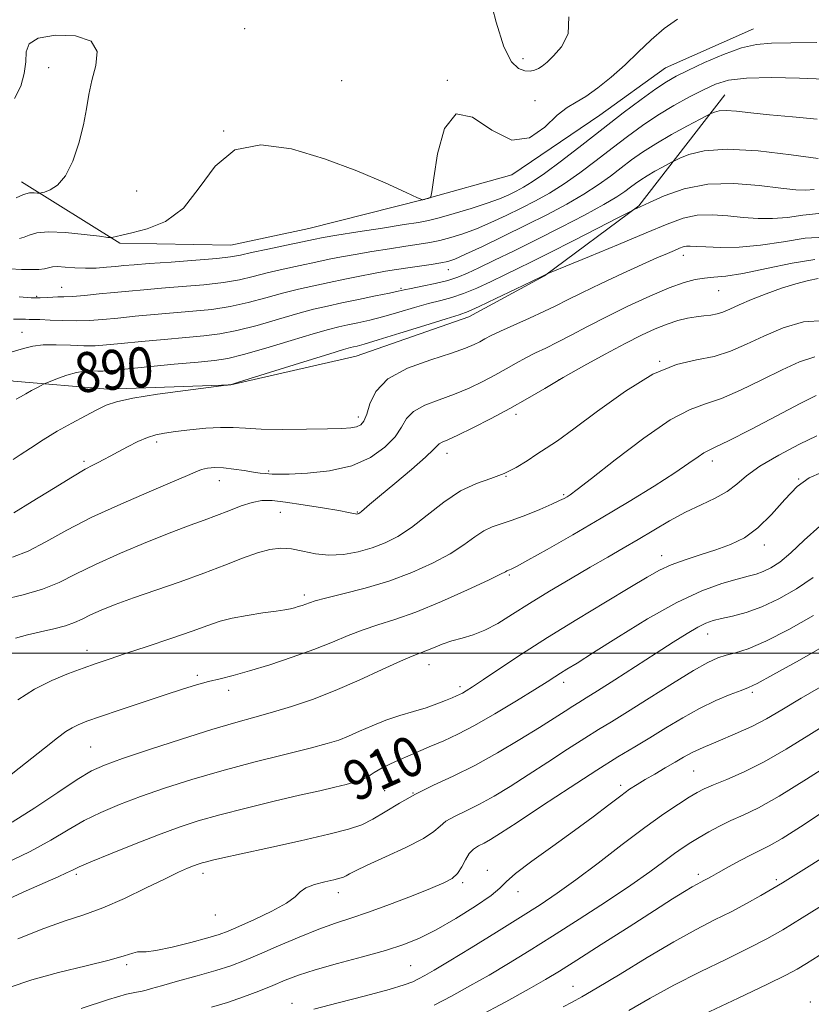
# Model space of a CAD drawing. Extents: x 2122300 to 2125200, y 287300 to 290200.
# Drawn here: x 2122601 to 2122760, y 289430 to 289627 of the extents above; entities that cross this region are included whole.
import ezdxf

# ---------------------------------------------------------------- set-up
doc = ezdxf.new("R2010")
doc.units = 0
doc.header["$MEASUREMENT"] = 0
for name, color, linetype, lineweight in [('BREAKLINE DTM HARD', 7, 'Continuous', 0), ('CONTOUR INDEX', 41, 'Continuous', 13), ('CONTOUR INDEX LABEL', 244, 'Continuous', 0), ('CONTOUR INTERMEDIATE', 44, 'Continuous', 0), ('GRID LINE', 7, 'Continuous', 0), ('SPOT ELEVATION DTM', 2, 'Continuous', 13)]:
    doc.layers.add(name, color=color, linetype=linetype, lineweight=lineweight)
doc.styles.add('Style-WORKING', font='WORKING.shx')

msp = doc.modelspace()

# ---------------------------------------------------------------- linework, layer by layer
at = {"layer": 'BREAKLINE DTM HARD'}
for points in [[(2122601.49, 289594.51, 877.48), (2122621.26, 289582.19, 880.24), (2122643.49, 289581.82, 880.98), (2122659.13, 289585.14, 880.98), (2122682.17, 289590.94, 879.99), (2122699.86, 289595.9, 880.11), (2122717.54, 289607.87, 880.85), (2122730.69, 289617.36, 881.02), (2122748.38, 289625.21, 881.18)], [(2122742.62, 289611.95, 885.19), (2122725.37, 289589.7, 889.88), (2122706.46, 289575.67, 892.06), (2122691.25, 289567.42, 892.51), (2122668.62, 289559.56, 892.84), (2122643.53, 289553.76, 892.02), (2122618.83, 289552.89, 891.44), (2122599.9, 289554.51, 889.3), (2122583.43, 289559.42, 887.33), (2122571.49, 289560.63, 886.79), (2122553.37, 289566.78, 884.77), (2122534.43, 289570.86, 882.39)]]:
    msp.add_polyline3d(points, dxfattribs=at)
at = {"layer": 'CONTOUR INDEX', "flags": 128}
for points, elevation in [([(2122733.118, 289627.158), (2122730.421, 289625.236), (2122727.822, 289623.002), (2122725.245, 289620.532), (2122722.589, 289617.982), (2122719.809, 289615.514), (2122717.095, 289613.329), (2122714.695, 289611.633), (2122712.75, 289610.496), (2122710.981, 289609.44), (2122709.002, 289607.849), (2122706.499, 289605.447), (2122703.439, 289603.316), (2122699.862, 289602.876), (2122695.89, 289604.893), (2122691.982, 289607.498), (2122688.677, 289608.166), (2122686.384, 289605.186), (2122684.977, 289600.102), (2122684.197, 289595.271), (2122683.799, 289592.511), (2122683.592, 289591.477), (2122683.4, 289591.281), (2122683.09, 289591.19), (2122682.718, 289591.081), (2122682.382, 289590.985), (2122682.159, 289590.926), (2122682.037, 289590.898), (2122681.977, 289590.888), (2122681.829, 289590.938), (2122680.975, 289591.323), (2122678.684, 289592.371), (2122674.461, 289594.277), (2122668.762, 289596.695), (2122662.279, 289599.144), (2122655.675, 289601.105), (2122649.503, 289601.919), (2122644.282, 289600.888), (2122640.331, 289597.667), (2122637.136, 289593.315), (2122633.98, 289589.244), (2122630.37, 289586.549), (2122626.711, 289585.059), (2122623.634, 289584.288), (2122621.611, 289583.821), (2122620.479, 289583.534), (2122619.92, 289583.374), (2122619.564, 289583.307), (2122618.839, 289583.36), (2122617.125, 289583.58), (2122614.063, 289583.969), (2122610.349, 289584.349), (2122606.941, 289584.501), (2122604.57, 289584.279), (2122603.065, 289583.832), (2122602.026, 289583.386), (2122601.105, 289583.118)], 880), ([(2122760.52, 289592.945), (2122758.886, 289592.832), (2122756.824, 289592.92), (2122753.807, 289593.249), (2122749.51, 289593.783), (2122744.408, 289594.182), (2122739.175, 289594.032), (2122734.417, 289593.074), (2122730.448, 289591.677), (2122727.512, 289590.366), (2122725.749, 289589.549), (2122724.885, 289589.16), (2122724.54, 289589.014), (2122724.274, 289588.893), (2122723.398, 289588.448), (2122721.161, 289587.299), (2122717.133, 289585.23), (2122712.168, 289582.687), (2122707.442, 289580.281), (2122703.833, 289578.47), (2122701.045, 289577.1), (2122698.486, 289575.861), (2122695.708, 289574.527), (2122692.838, 289573.209), (2122690.149, 289572.096), (2122687.812, 289571.315), (2122685.599, 289570.717), (2122683.18, 289570.088), (2122680.33, 289569.273), (2122677.234, 289568.359), (2122674.179, 289567.491), (2122671.408, 289566.786), (2122668.989, 289566.237), (2122666.946, 289565.805), (2122665.182, 289565.424), (2122663.116, 289564.903), (2122660.047, 289564.024), (2122655.579, 289562.67), (2122650.542, 289561.144), (2122646.067, 289559.85), (2122642.903, 289559.081), (2122640.248, 289558.672), (2122636.918, 289558.349), (2122632.142, 289557.902), (2122626.816, 289557.394), (2122622.248, 289556.954), (2122619.404, 289556.683), (2122617.856, 289556.562), (2122616.827, 289556.546), (2122615.67, 289556.573), (2122614.244, 289556.522), (2122612.536, 289556.259), (2122610.594, 289555.709), (2122608.711, 289555.032), (2122607.24, 289554.447), (2122606.408, 289554.106), (2122605.94, 289553.897), (2122605.436, 289553.642), (2122604.592, 289553.205), (2122603.506, 289552.628), (2122602.369, 289551.995), (2122601.341, 289551.393), (2122600.429, 289550.909)], 890), ([(2122762.589, 289566.699), (2122758.411, 289566.429), (2122754.289, 289565.221), (2122750.429, 289563.581), (2122746.962, 289561.956), (2122743.718, 289560.546), (2122740.448, 289559.492), (2122736.911, 289558.789), (2122732.882, 289557.842), (2122728.141, 289555.907), (2122722.648, 289552.547), (2122717.092, 289548.532), (2122712.343, 289544.934), (2122709.021, 289542.549), (2122706.746, 289541.064), (2122704.889, 289539.891), (2122702.926, 289538.573), (2122700.741, 289537.196), (2122698.324, 289535.98), (2122695.664, 289535.034), (2122692.759, 289534.03), (2122689.61, 289532.533), (2122686.255, 289530.27), (2122682.892, 289527.636), (2122679.757, 289525.193), (2122677.005, 289523.371), (2122674.462, 289522.086), (2122671.87, 289521.123), (2122669.044, 289520.329), (2122666.091, 289519.783), (2122663.184, 289519.626), (2122660.471, 289519.926), (2122657.969, 289520.454), (2122655.669, 289520.909), (2122653.519, 289521.036), (2122651.319, 289520.771), (2122648.831, 289520.099), (2122645.847, 289519.021), (2122642.287, 289517.626), (2122638.101, 289516.02), (2122633.339, 289514.313), (2122628.443, 289512.618), (2122623.958, 289511.056), (2122620.312, 289509.716), (2122617.481, 289508.588), (2122615.329, 289507.637), (2122613.671, 289506.826), (2122612.146, 289506.118), (2122610.346, 289505.476), (2122607.991, 289504.866), (2122605.315, 289504.263), (2122602.679, 289503.649), (2122600.322, 289502.958)], 900), ([(2122761.661, 289525.451), (2122758.499, 289522.625), (2122755.822, 289520.078), (2122753.627, 289518.252), (2122751.824, 289517.07), (2122750.295, 289516.329), (2122748.882, 289515.83), (2122747.261, 289515.386), (2122745.07, 289514.815), (2122742, 289513.92), (2122737.973, 289512.446), (2122732.967, 289510.122), (2122727.124, 289506.852), (2122721.243, 289503.25), (2122716.286, 289500.103), (2122712.958, 289498), (2122710.937, 289496.746), (2122709.641, 289495.944), (2122708.498, 289495.215), (2122706.964, 289494.232), (2122704.503, 289492.683), (2122700.807, 289490.403), (2122696.484, 289487.802), (2122692.371, 289485.436), (2122689.068, 289483.708), (2122686.241, 289482.405), (2122683.321, 289481.163), (2122679.942, 289479.72), (2122676.567, 289478.231), (2122673.861, 289476.952), (2122672.282, 289476.071), (2122671.457, 289475.492), (2122670.803, 289475.051), (2122669.834, 289474.609), (2122668.446, 289474.137), (2122666.633, 289473.633), (2122664.34, 289473.077), (2122661.326, 289472.387), (2122657.304, 289471.466), (2122652.172, 289470.262), (2122646.567, 289468.899), (2122641.313, 289467.551), (2122636.978, 289466.323), (2122633.106, 289465.064), (2122628.988, 289463.558), (2122624.187, 289461.691), (2122619.362, 289459.75), (2122615.448, 289458.128), (2122613.083, 289457.098), (2122611.733, 289456.461), (2122610.568, 289455.902), (2122608.853, 289455.132), (2122606.234, 289453.977), (2122602.451, 289452.291), (2122597.477, 289450.04)], 910), ([(2122763.967, 289486.36), (2122759.454, 289483.527), (2122754.911, 289480.712), (2122750.524, 289478.191), (2122746.485, 289476.182), (2122743.006, 289474.666), (2122740.301, 289473.564), (2122738.458, 289472.765), (2122737.04, 289472.033), (2122735.483, 289471.097), (2122733.305, 289469.713), (2122730.357, 289467.73), (2122726.574, 289465.021), (2122722.008, 289461.578), (2122717.173, 289457.871), (2122712.699, 289454.485), (2122708.991, 289451.82), (2122705.544, 289449.52), (2122701.626, 289447.041), (2122696.785, 289444.026), (2122691.688, 289440.876), (2122687.281, 289438.181), (2122684.27, 289436.38), (2122682.395, 289435.307), (2122681.155, 289434.642), (2122680.013, 289434.091), (2122678.281, 289433.452), (2122675.237, 289432.543), (2122670.494, 289431.265), (2122665.027, 289429.84), (2122660.149, 289428.571)], 920), ([(2122761.523, 289439.344), (2122759.021, 289437.755), (2122757.11, 289436.602), (2122754.858, 289435.407), (2122751.133, 289433.595), (2122745.268, 289430.813), (2122738.466, 289427.588)], 930)]:
    msp.add_lwpolyline(points, dxfattribs=dict(at, elevation=elevation))
at = {"layer": 'CONTOUR INTERMEDIATE', "flags": 128}
for points, elevation in [([(2122711.32, 289627.563), (2122711.15, 289624.157), (2122709.855, 289621.599), (2122708.24, 289619.761), (2122706.95, 289618.513), (2122705.986, 289617.709), (2122705.191, 289617.201), (2122704.416, 289616.869), (2122703.555, 289616.718), (2122702.515, 289616.783), (2122701.232, 289617.208), (2122699.779, 289618.572), (2122698.257, 289621.564), (2122696.753, 289626.501), (2122695.294, 289632.224)], 878), ([(2122600.123, 289611.183), (2122601.359, 289613.655), (2122602.076, 289616.199), (2122602.372, 289618.581), (2122602.461, 289620.598), (2122603.016, 289622.181), (2122604.825, 289623.3), (2122608.299, 289623.888), (2122612.346, 289623.762), (2122615.499, 289622.703), (2122616.687, 289620.611), (2122616.427, 289617.838), (2122615.635, 289614.852), (2122615.03, 289611.997), (2122614.555, 289609.113), (2122613.956, 289605.917), (2122613.035, 289602.277), (2122611.81, 289598.663), (2122610.352, 289595.695), (2122608.762, 289593.832), (2122607.265, 289592.873), (2122606.111, 289592.456), (2122605.462, 289592.27), (2122605.1, 289592.218), (2122604.716, 289592.255), (2122604.057, 289592.316), (2122603.099, 289592.264), (2122601.877, 289591.942), (2122600.458, 289591.263)], 878), ([(2122761.058, 289622.446), (2122755.831, 289622.354), (2122751.962, 289622.309), (2122748.945, 289622.078), (2122745.93, 289621.383), (2122742.319, 289620.06), (2122738.526, 289618.412), (2122735.213, 289616.859), (2122732.822, 289615.678), (2122730.892, 289614.582), (2122728.74, 289613.141), (2122725.83, 289611.029), (2122722.234, 289608.324), (2122718.174, 289605.204), (2122713.91, 289601.888), (2122709.849, 289598.743), (2122706.437, 289596.176), (2122703.979, 289594.47), (2122702.222, 289593.409), (2122700.77, 289592.657), (2122699.251, 289591.925), (2122697.381, 289591.12), (2122694.899, 289590.197), (2122691.698, 289589.149), (2122688.28, 289588.118), (2122685.305, 289587.28), (2122683.156, 289586.749), (2122681.132, 289586.367), (2122678.256, 289585.913), (2122673.923, 289585.236), (2122669.007, 289584.459), (2122664.753, 289583.777), (2122662.016, 289583.321), (2122660.092, 289582.96), (2122657.888, 289582.501), (2122654.646, 289581.813), (2122650.939, 289581.017), (2122647.674, 289580.298), (2122645.428, 289579.792), (2122643.461, 289579.438), (2122640.702, 289579.126), (2122636.458, 289578.775), (2122631.537, 289578.413), (2122627.12, 289578.097), (2122624.084, 289577.867), (2122622.067, 289577.695), (2122620.401, 289577.534), (2122618.546, 289577.356), (2122616.484, 289577.212), (2122614.326, 289577.169), (2122612.197, 289577.264), (2122610.273, 289577.41), (2122608.745, 289577.491), (2122607.716, 289577.422), (2122606.955, 289577.254), (2122606.143, 289577.071), (2122605.009, 289576.944), (2122603.477, 289576.897), (2122601.515, 289576.941), (2122599.17, 289577.079)], 882), ([(2122762.613, 289615.092), (2122757.583, 289615.267), (2122751.977, 289615.399), (2122746.959, 289615.323), (2122743.372, 289614.903), (2122740.761, 289614.12), (2122738.349, 289612.986), (2122735.531, 289611.524), (2122732.39, 289609.797), (2122729.182, 289607.875), (2122726.097, 289605.818), (2122723.078, 289603.622), (2122720.001, 289601.269), (2122716.787, 289598.778), (2122713.536, 289596.318), (2122710.391, 289594.095), (2122707.448, 289592.253), (2122704.61, 289590.685), (2122701.733, 289589.225), (2122698.721, 289587.752), (2122695.677, 289586.333), (2122692.754, 289585.081), (2122690.075, 289584.082), (2122687.647, 289583.322), (2122685.452, 289582.759), (2122683.415, 289582.342), (2122681.253, 289581.983), (2122678.627, 289581.584), (2122675.342, 289581.076), (2122671.774, 289580.506), (2122668.438, 289579.948), (2122665.688, 289579.451), (2122663.22, 289578.965), (2122660.565, 289578.412), (2122657.402, 289577.741), (2122653.999, 289576.992), (2122650.767, 289576.23), (2122647.966, 289575.512), (2122645.231, 289574.865), (2122642.044, 289574.307), (2122638.069, 289573.851), (2122633.714, 289573.478), (2122629.57, 289573.16), (2122626.07, 289572.873), (2122623.028, 289572.597), (2122620.101, 289572.311), (2122617.061, 289572.009), (2122614.145, 289571.733), (2122611.709, 289571.537), (2122609.992, 289571.454), (2122608.788, 289571.43), (2122607.775, 289571.394), (2122606.66, 289571.3), (2122605.26, 289571.217), (2122603.42, 289571.243), (2122601.069, 289571.434)], 884), ([(2122761.144, 289607.071), (2122756.2, 289607.537), (2122751.557, 289607.956), (2122747.801, 289608.35), (2122744.951, 289608.658), (2122742.876, 289608.795), (2122741.451, 289608.714), (2122740.542, 289608.502), (2122740.018, 289608.285), (2122739.679, 289608.121), (2122739.065, 289607.803), (2122737.651, 289607.058), (2122735.109, 289605.711), (2122731.915, 289603.97), (2122728.741, 289602.144), (2122726.104, 289600.47), (2122723.889, 289598.903), (2122721.827, 289597.334), (2122719.664, 289595.669), (2122717.223, 289593.894), (2122714.346, 289592.014), (2122710.917, 289590.036), (2122706.998, 289587.961), (2122702.696, 289585.793), (2122698.191, 289583.58), (2122693.974, 289581.547), (2122690.609, 289579.965), (2122688.452, 289579.015), (2122687.014, 289578.526), (2122685.599, 289578.237), (2122683.674, 289577.936), (2122681.374, 289577.599), (2122678.998, 289577.255), (2122676.762, 289576.917), (2122674.541, 289576.553), (2122672.123, 289576.118), (2122669.36, 289575.581), (2122666.347, 289574.969), (2122663.241, 289574.324), (2122660.158, 289573.669), (2122657.058, 289572.966), (2122653.86, 289572.161), (2122650.504, 289571.231), (2122647.001, 289570.291), (2122643.385, 289569.488), (2122639.68, 289568.928), (2122635.892, 289568.542), (2122632.019, 289568.223), (2122628.094, 289567.883), (2122624.291, 289567.529), (2122620.817, 289567.192), (2122617.807, 289566.903), (2122615.103, 289566.697), (2122612.473, 289566.611), (2122609.778, 289566.66), (2122607.25, 289566.781), (2122605.213, 289566.888), (2122603.882, 289566.921), (2122603.021, 289566.915), (2122602.282, 289566.929), (2122601.332, 289566.983), (2122599.88, 289566.952)], 886), ([(2122761.324, 289599.153), (2122755.908, 289599.931), (2122749.292, 289600.711), (2122743.048, 289601.076), (2122738.428, 289600.744), (2122735.395, 289599.992), (2122733.592, 289599.237), (2122732.636, 289598.783), (2122732.047, 289598.491), (2122731.32, 289598.111), (2122730.089, 289597.458), (2122728.541, 289596.615), (2122727.003, 289595.73), (2122725.725, 289594.918), (2122724.653, 289594.159), (2122723.653, 289593.399), (2122722.541, 289592.559), (2122720.911, 289591.469), (2122718.3, 289589.933), (2122714.43, 289587.84), (2122709.742, 289585.408), (2122704.858, 289582.939), (2122700.328, 289580.696), (2122696.401, 289578.781), (2122693.257, 289577.263), (2122690.951, 289576.168), (2122689.06, 289575.379), (2122687.036, 289574.74), (2122684.518, 289574.132), (2122681.88, 289573.579), (2122679.677, 289573.14), (2122678.247, 289572.843), (2122677.049, 289572.577), (2122675.325, 289572.201), (2122672.551, 289571.616), (2122669.147, 289570.907), (2122665.768, 289570.204), (2122662.87, 289569.588), (2122660.112, 289568.94), (2122656.953, 289568.092), (2122653.042, 289566.951), (2122648.772, 289565.718), (2122644.726, 289564.669), (2122641.292, 289564.004), (2122638.07, 289563.607), (2122634.469, 289563.286), (2122630.118, 289562.892), (2122625.553, 289562.461), (2122621.533, 289562.073), (2122618.583, 289561.795), (2122616.3, 289561.643), (2122614.045, 289561.624), (2122611.357, 289561.719), (2122608.493, 289561.818), (2122605.886, 289561.789), (2122603.809, 289561.528), (2122601.894, 289561.047), (2122599.615, 289560.385)], 888), ([(2122761.432, 289588.132), (2122758.266, 289587.817), (2122755.148, 289587.358), (2122752.174, 289587.121), (2122749.263, 289587.135), (2122746.29, 289587.344), (2122743.177, 289587.665), (2122740.04, 289587.898), (2122737.047, 289587.814), (2122734.224, 289587.218), (2122731.044, 289586.044), (2122726.842, 289584.263), (2122721.297, 289581.939), (2122715.456, 289579.529), (2122710.712, 289577.584), (2122708.083, 289576.507), (2122707.091, 289576.099), (2122706.888, 289576.009), (2122706.676, 289575.903), (2122705.868, 289575.507), (2122703.929, 289574.565), (2122700.596, 289572.952), (2122696.688, 289571.073), (2122693.292, 289569.467), (2122691.114, 289568.502), (2122689.318, 289567.856), (2122686.683, 289567.036), (2122682.414, 289565.704), (2122677.419, 289564.14), (2122673.032, 289562.781), (2122670.265, 289561.957), (2122668.832, 289561.567), (2122668.125, 289561.407), (2122667.494, 289561.26), (2122666.12, 289560.866), (2122663.14, 289559.955), (2122658.117, 289558.39), (2122652.312, 289556.571), (2122647.409, 289555.031), (2122644.662, 289554.171), (2122643.61, 289553.851), (2122643.363, 289553.796), (2122643.188, 289553.779), (2122642.985, 289553.759), (2122642.814, 289553.743), (2122642.583, 289553.716), (2122641.597, 289553.591), (2122639.013, 289553.258), (2122634.379, 289552.653), (2122628.818, 289551.885), (2122623.846, 289551.103), (2122620.573, 289550.408), (2122618.481, 289549.691), (2122616.645, 289548.792), (2122614.335, 289547.591), (2122611.602, 289546.126), (2122608.693, 289544.477), (2122605.849, 289542.741), (2122603.293, 289541.098), (2122601.245, 289539.745), (2122599.843, 289538.837)], 892), ([(2122762.571, 289583.391), (2122758.751, 289583.176), (2122754.341, 289582.481), (2122749.775, 289581.772), (2122745.462, 289581.41), (2122741.703, 289581.35), (2122738.772, 289581.439), (2122736.843, 289581.547), (2122735.673, 289581.613), (2122734.919, 289581.596), (2122734.265, 289581.457), (2122733.52, 289581.182), (2122732.518, 289580.757), (2122731.085, 289580.153), (2122728.996, 289579.254), (2122726.013, 289577.926), (2122722.07, 289576.117), (2122717.778, 289574.107), (2122713.918, 289572.256), (2122711.033, 289570.822), (2122708.713, 289569.652), (2122706.313, 289568.489), (2122703.387, 289567.153), (2122700.3, 289565.774), (2122697.616, 289564.559), (2122695.747, 289563.658), (2122694.49, 289562.996), (2122693.485, 289562.44), (2122692.351, 289561.859), (2122690.612, 289561.138), (2122687.771, 289560.162), (2122683.602, 289558.831), (2122678.974, 289557.108), (2122675.028, 289554.972), (2122672.614, 289552.474), (2122671.404, 289549.966), (2122670.781, 289547.874), (2122670.216, 289546.511), (2122669.55, 289545.756), (2122668.714, 289545.374), (2122667.582, 289545.162), (2122665.78, 289545.041), (2122662.878, 289544.962), (2122658.679, 289544.891), (2122653.929, 289544.859), (2122649.611, 289544.913), (2122646.426, 289545.07), (2122643.946, 289545.231), (2122641.461, 289545.263), (2122638.467, 289545.08), (2122635.278, 289544.758), (2122632.41, 289544.416), (2122630.228, 289544.127), (2122628.488, 289543.787), (2122626.793, 289543.245), (2122624.851, 289542.404), (2122622.801, 289541.387), (2122620.891, 289540.371), (2122619.309, 289539.5), (2122618.015, 289538.784), (2122616.913, 289538.199), (2122615.831, 289537.663), (2122614.294, 289536.848), (2122611.757, 289535.369), (2122607.939, 289533.027), (2122603.648, 289530.364), (2122599.958, 289528.112)], 894), ([(2122760.637, 289578.923), (2122756.138, 289578.217), (2122750.956, 289577.13), (2122746.225, 289576.134), (2122742.8, 289575.582), (2122740.42, 289575.354), (2122738.547, 289575.212), (2122736.674, 289574.931), (2122734.424, 289574.332), (2122731.452, 289573.249), (2122727.566, 289571.589), (2122723.176, 289569.56), (2122718.847, 289567.445), (2122715.035, 289565.487), (2122711.783, 289563.767), (2122709.029, 289562.326), (2122706.695, 289561.172), (2122704.64, 289560.188), (2122702.71, 289559.227), (2122700.762, 289558.167), (2122698.711, 289557.003), (2122696.484, 289555.754), (2122694.024, 289554.451), (2122691.326, 289553.153), (2122688.398, 289551.927), (2122685.319, 289550.807), (2122682.436, 289549.698), (2122680.168, 289548.471), (2122678.755, 289547.02), (2122677.734, 289545.325), (2122676.465, 289543.388), (2122674.42, 289541.265), (2122671.509, 289539.221), (2122667.756, 289537.576), (2122663.313, 289536.561), (2122658.865, 289536.063), (2122655.23, 289535.881), (2122652.99, 289535.841), (2122651.807, 289535.873), (2122651.106, 289535.934), (2122650.385, 289535.995), (2122649.418, 289536.093), (2122648.051, 289536.281), (2122646.204, 289536.582), (2122644.104, 289536.908), (2122642.056, 289537.141), (2122640.303, 289537.189), (2122638.849, 289537.061), (2122637.634, 289536.791), (2122636.491, 289536.372), (2122634.799, 289535.626), (2122631.827, 289534.332), (2122627.13, 289532.354), (2122621.406, 289529.889), (2122615.64, 289527.22), (2122610.625, 289524.614), (2122606.404, 289522.29), (2122602.827, 289520.456), (2122599.676, 289519.219)], 896), ([(2122761.346, 289575.121), (2122759.421, 289574.735), (2122756.88, 289574.067), (2122753.952, 289573.15), (2122750.876, 289572.039), (2122747.943, 289570.872), (2122745.453, 289569.809), (2122743.612, 289568.981), (2122742.235, 289568.388), (2122741.043, 289568.001), (2122739.795, 289567.778), (2122738.413, 289567.628), (2122736.862, 289567.449), (2122735.111, 289567.147), (2122733.159, 289566.673), (2122731.013, 289565.988), (2122728.647, 289565.045), (2122725.903, 289563.77), (2122722.592, 289562.082), (2122718.63, 289559.955), (2122714.352, 289557.585), (2122710.199, 289555.227), (2122706.486, 289553.071), (2122703.02, 289551.059), (2122699.484, 289549.069), (2122695.698, 289547.043), (2122692.039, 289545.168), (2122689.025, 289543.692), (2122687.035, 289542.783), (2122685.899, 289542.288), (2122685.308, 289541.97), (2122684.912, 289541.578), (2122684.191, 289540.787), (2122682.578, 289539.254), (2122679.754, 289536.81), (2122676.375, 289533.979), (2122673.341, 289531.457), (2122671.344, 289529.78), (2122670.243, 289528.837), (2122669.686, 289528.358), (2122669.373, 289528.106), (2122669.184, 289527.984), (2122669.051, 289527.93), (2122668.911, 289527.894), (2122668.731, 289527.882), (2122668.487, 289527.912), (2122668.079, 289528.008), (2122667.117, 289528.216), (2122665.137, 289528.585), (2122661.896, 289529.135), (2122658.046, 289529.746), (2122654.463, 289530.268), (2122651.79, 289530.567), (2122649.74, 289530.568), (2122647.795, 289530.215), (2122645.556, 289529.492), (2122643.097, 289528.544), (2122640.614, 289527.558), (2122638.178, 289526.645), (2122635.376, 289525.618), (2122631.673, 289524.215), (2122626.777, 289522.272), (2122621.361, 289520.017), (2122616.341, 289517.777), (2122612.369, 289515.817), (2122609.043, 289514.168), (2122605.696, 289512.8), (2122601.861, 289511.68), (2122597.867, 289510.759)], 898), ([(2122760.645, 289559.4), (2122757.611, 289558.419), (2122754.087, 289556.81), (2122749.999, 289554.771), (2122745.761, 289552.697), (2122741.909, 289551.029), (2122738.743, 289549.982), (2122735.62, 289548.863), (2122731.658, 289546.753), (2122726.343, 289543.091), (2122720.631, 289538.763), (2122715.847, 289535.013), (2122712.968, 289532.777), (2122711.585, 289531.757), (2122710.945, 289531.347), (2122710.366, 289531.02), (2122709.457, 289530.564), (2122707.896, 289529.849), (2122705.509, 289528.808), (2122702.688, 289527.641), (2122699.972, 289526.615), (2122697.766, 289525.9), (2122695.945, 289525.294), (2122694.253, 289524.498), (2122692.436, 289523.285), (2122690.259, 289521.714), (2122687.489, 289519.914), (2122683.964, 289518.014), (2122679.807, 289516.144), (2122675.207, 289514.434), (2122670.427, 289512.993), (2122665.996, 289511.847), (2122662.515, 289511.002), (2122660.391, 289510.445), (2122659.256, 289510.087), (2122658.553, 289509.82), (2122657.825, 289509.558), (2122657.034, 289509.3), (2122656.245, 289509.068), (2122655.45, 289508.871), (2122654.351, 289508.665), (2122652.573, 289508.399), (2122649.906, 289508.03), (2122646.783, 289507.56), (2122643.801, 289507.005), (2122641.336, 289506.359), (2122638.895, 289505.528), (2122635.763, 289504.401), (2122631.498, 289502.93), (2122626.733, 289501.328), (2122622.375, 289499.876), (2122619.073, 289498.769), (2122616.456, 289497.878), (2122613.899, 289496.986), (2122610.918, 289495.902), (2122607.591, 289494.524), (2122604.142, 289492.77), (2122600.762, 289490.611)], 902), ([(2122760.933, 289551.617), (2122757.745, 289550.038), (2122753.035, 289547.587), (2122747.803, 289544.848), (2122743.369, 289542.566), (2122740.696, 289541.27), (2122739.319, 289540.646), (2122738.42, 289540.167), (2122737.256, 289539.372), (2122735.41, 289538.068), (2122732.541, 289536.131), (2122728.438, 289533.497), (2122723.386, 289530.37), (2122717.797, 289527.016), (2122712.127, 289523.715), (2122706.995, 289520.795), (2122703.064, 289518.595), (2122700.787, 289517.343), (2122699.771, 289516.81), (2122699.416, 289516.656), (2122699.215, 289516.591), (2122699.05, 289516.536), (2122698.896, 289516.463), (2122698.617, 289516.301), (2122697.626, 289515.792), (2122695.22, 289514.635), (2122691, 289512.674), (2122685.767, 289510.34), (2122680.622, 289508.211), (2122676.419, 289506.71), (2122673.017, 289505.649), (2122670.023, 289504.685), (2122667.07, 289503.542), (2122663.872, 289502.204), (2122660.167, 289500.718), (2122655.832, 289499.153), (2122651.319, 289497.659), (2122647.221, 289496.404), (2122643.972, 289495.501), (2122641.367, 289494.841), (2122639.042, 289494.26), (2122636.639, 289493.603), (2122633.833, 289492.759), (2122630.302, 289491.626), (2122625.921, 289490.17), (2122621.329, 289488.618), (2122617.361, 289487.262), (2122614.63, 289486.31), (2122612.882, 289485.632), (2122611.641, 289485.017), (2122610.429, 289484.231), (2122608.757, 289482.97), (2122606.133, 289480.914), (2122602.325, 289477.931), (2122598.144, 289474.653)], 904), ([(2122761.091, 289543.586), (2122757.576, 289541.864), (2122753.414, 289539.699), (2122749.625, 289537.485), (2122746.947, 289535.538), (2122744.986, 289533.867), (2122743.072, 289532.404), (2122740.672, 289531.07), (2122737.83, 289529.732), (2122734.729, 289528.249), (2122731.537, 289526.525), (2122728.347, 289524.659), (2122725.235, 289522.797), (2122722.22, 289521.032), (2122719.1, 289519.236), (2122715.615, 289517.227), (2122711.619, 289514.892), (2122707.419, 289512.389), (2122703.433, 289509.947), (2122699.989, 289507.768), (2122697.04, 289505.952), (2122694.451, 289504.571), (2122692.097, 289503.65), (2122689.918, 289503.014), (2122687.866, 289502.438), (2122685.917, 289501.755), (2122684.147, 289501.04), (2122682.651, 289500.426), (2122681.409, 289499.964), (2122679.912, 289499.393), (2122677.531, 289498.368), (2122673.849, 289496.672), (2122669.281, 289494.578), (2122664.455, 289492.485), (2122659.894, 289490.714), (2122655.704, 289489.278), (2122651.888, 289488.117), (2122648.337, 289487.13), (2122644.499, 289486.074), (2122639.708, 289484.669), (2122633.627, 289482.756), (2122627.216, 289480.661), (2122621.761, 289478.831), (2122618.131, 289477.538), (2122615.519, 289476.345), (2122612.698, 289474.641), (2122608.774, 289472.028), (2122604.176, 289468.954), (2122599.664, 289466.083)], 906), ([(2122762.01, 289536.221), (2122759.513, 289535.132), (2122757.131, 289533.383), (2122754.609, 289530.786), (2122751.956, 289527.814), (2122749.245, 289525.101), (2122746.526, 289523.129), (2122743.74, 289521.758), (2122740.802, 289520.696), (2122737.689, 289519.695), (2122734.616, 289518.699), (2122731.859, 289517.694), (2122729.522, 289516.617), (2122727.013, 289515.202), (2122723.567, 289513.131), (2122718.682, 289510.207), (2122712.904, 289506.73), (2122707.044, 289503.121), (2122701.804, 289499.764), (2122697.455, 289496.884), (2122694.161, 289494.67), (2122692.001, 289493.236), (2122690.712, 289492.414), (2122689.945, 289491.964), (2122689.375, 289491.668), (2122688.762, 289491.39), (2122687.893, 289491.018), (2122686.591, 289490.47), (2122684.847, 289489.785), (2122682.691, 289489.036), (2122680.174, 289488.269), (2122677.432, 289487.447), (2122674.618, 289486.507), (2122671.883, 289485.423), (2122669.344, 289484.312), (2122667.117, 289483.327), (2122665.165, 289482.556), (2122662.857, 289481.832), (2122659.412, 289480.923), (2122654.318, 289479.658), (2122648.132, 289478.104), (2122641.678, 289476.387), (2122635.648, 289474.622), (2122630.204, 289472.873), (2122625.375, 289471.195), (2122621.159, 289469.614), (2122617.44, 289468.048), (2122614.073, 289466.385), (2122610.858, 289464.533), (2122607.394, 289462.47), (2122603.225, 289460.189), (2122598.13, 289457.741)], 908), ([(2122760.308, 289515.157), (2122757.006, 289512.883), (2122753.467, 289510.858), (2122749.994, 289509.235), (2122746.851, 289508.114), (2122744.146, 289507.39), (2122741.954, 289506.903), (2122740.27, 289506.492), (2122738.796, 289505.977), (2122737.156, 289505.175), (2122735.025, 289503.929), (2122732.269, 289502.199), (2122728.805, 289499.972), (2122724.686, 289497.317), (2122720.517, 289494.638), (2122717.041, 289492.42), (2122714.774, 289490.997), (2122713.333, 289490.108), (2122712.107, 289489.342), (2122710.552, 289488.339), (2122708.388, 289486.944), (2122705.406, 289485.053), (2122701.503, 289482.64), (2122697.029, 289479.99), (2122692.444, 289477.466), (2122688.132, 289475.336), (2122684.174, 289473.489), (2122680.574, 289471.721), (2122677.337, 289469.893), (2122674.473, 289468.138), (2122671.992, 289466.655), (2122669.762, 289465.56), (2122667.089, 289464.651), (2122663.139, 289463.644), (2122657.458, 289462.348), (2122651.115, 289460.954), (2122645.563, 289459.747), (2122641.897, 289458.939), (2122639.804, 289458.458), (2122638.615, 289458.158), (2122637.743, 289457.911), (2122636.937, 289457.646), (2122636.029, 289457.311), (2122634.823, 289456.828), (2122633.025, 289456.035), (2122630.316, 289454.747), (2122626.536, 289452.883), (2122622.165, 289450.783), (2122617.843, 289448.889), (2122614.003, 289447.493), (2122610.246, 289446.276), (2122605.963, 289444.768), (2122600.789, 289442.653)], 912), ([(2122760.425, 289507.523), (2122755.443, 289504.711), (2122750.816, 289502.358), (2122747.295, 289500.871), (2122744.754, 289500.052), (2122742.848, 289499.556), (2122741.187, 289499.035), (2122739.209, 289498.132), (2122736.306, 289496.49), (2122732.137, 289493.923), (2122727.41, 289490.938), (2122723.097, 289488.215), (2122719.881, 289486.23), (2122717.282, 289484.648), (2122714.53, 289482.932), (2122711.058, 289480.688), (2122707.118, 289478.111), (2122703.161, 289475.541), (2122699.556, 289473.258), (2122696.316, 289471.308), (2122693.369, 289469.679), (2122690.682, 289468.344), (2122688.387, 289467.23), (2122686.655, 289466.249), (2122685.494, 289465.297), (2122684.256, 289464.213), (2122682.129, 289462.819), (2122678.619, 289461.027), (2122674.499, 289459.119), (2122670.864, 289457.467), (2122668.541, 289456.352), (2122667.3, 289455.692), (2122666.644, 289455.313), (2122666.114, 289455.057), (2122665.391, 289454.824), (2122664.189, 289454.529), (2122662.362, 289454.104), (2122660.307, 289453.549), (2122658.559, 289452.88), (2122657.435, 289452.096), (2122656.385, 289451.114), (2122654.64, 289449.835), (2122651.713, 289448.229), (2122648.233, 289446.554), (2122645.11, 289445.14), (2122642.953, 289444.209), (2122641.174, 289443.559), (2122638.885, 289442.882), (2122635.509, 289441.968), (2122631.713, 289441.014), (2122628.472, 289440.314), (2122626.504, 289440.067), (2122625.472, 289440.086), (2122624.781, 289440.085), (2122623.845, 289439.827), (2122622.123, 289439.265), (2122619.087, 289438.405), (2122614.459, 289437.262), (2122608.963, 289435.911), (2122603.576, 289434.44), (2122599.043, 289432.92)], 914), ([(2122763.868, 289502.167), (2122757.597, 289498.599), (2122752.241, 289495.599), (2122749.073, 289493.881), (2122747.367, 289493.069), (2122745.902, 289492.514), (2122743.708, 289491.677), (2122740.826, 289490.463), (2122737.552, 289488.888), (2122734.153, 289487), (2122730.783, 289484.967), (2122727.568, 289482.99), (2122724.518, 289481.161), (2122721.172, 289479.151), (2122716.953, 289476.521), (2122711.565, 289473.037), (2122705.847, 289469.279), (2122700.917, 289466.029), (2122697.609, 289463.876), (2122695.603, 289462.626), (2122694.293, 289461.891), (2122693.178, 289461.316), (2122692.173, 289460.677), (2122691.298, 289459.783), (2122690.548, 289458.523), (2122689.824, 289457.101), (2122689.004, 289455.801), (2122687.922, 289454.807), (2122686.241, 289453.909), (2122683.579, 289452.796), (2122679.75, 289451.268), (2122675.333, 289449.558), (2122671.101, 289448.008), (2122667.603, 289446.845), (2122664.479, 289445.841), (2122661.145, 289444.651), (2122657.211, 289443.047), (2122653.064, 289441.248), (2122649.284, 289439.587), (2122646.249, 289438.308), (2122643.528, 289437.288), (2122640.487, 289436.314), (2122636.733, 289435.236), (2122632.836, 289434.166), (2122629.606, 289433.28), (2122627.62, 289432.705), (2122626.521, 289432.381), (2122625.717, 289432.199), (2122624.609, 289432.016), (2122622.569, 289431.559), (2122618.956, 289430.52), (2122613.497, 289428.742)], 916), ([(2122763.115, 289493.93), (2122757.927, 289490.932), (2122754.033, 289488.591), (2122750.986, 289486.804), (2122748.049, 289485.277), (2122744.698, 289483.778), (2122741.251, 289482.343), (2122738.239, 289481.073), (2122736.025, 289480.026), (2122734.31, 289479.086), (2122732.629, 289478.095), (2122730.646, 289476.946), (2122728.533, 289475.737), (2122726.591, 289474.616), (2122725.006, 289473.663), (2122723.509, 289472.671), (2122721.714, 289471.365), (2122719.301, 289469.527), (2122716.205, 289467.173), (2122712.426, 289464.377), (2122708.097, 289461.277), (2122703.891, 289458.264), (2122700.615, 289455.792), (2122698.752, 289454.137), (2122697.494, 289452.868), (2122695.707, 289451.375), (2122692.589, 289449.235), (2122688.644, 289446.775), (2122684.707, 289444.505), (2122681.361, 289442.805), (2122678.182, 289441.516), (2122674.498, 289440.346), (2122669.885, 289439.073), (2122664.924, 289437.747), (2122660.446, 289436.489), (2122657.049, 289435.382), (2122654.391, 289434.362), (2122651.897, 289433.327), (2122649.11, 289432.205), (2122646.042, 289431.049), (2122642.824, 289429.939), (2122639.609, 289428.947)], 918), ([(2122764.894, 289478.47), (2122758.981, 289474.674), (2122753.487, 289471.291), (2122749.339, 289468.985), (2122746.299, 289467.51), (2122743.838, 289466.397), (2122741.53, 289465.266), (2122739.365, 289464.111), (2122737.439, 289463.017), (2122735.789, 289462.025), (2122734.228, 289461.005), (2122732.511, 289459.782), (2122730.386, 289458.19), (2122727.57, 289456.114), (2122723.771, 289453.448), (2122718.864, 289450.172), (2122713.383, 289446.619), (2122708.029, 289443.207), (2122703.338, 289440.259), (2122699.193, 289437.712), (2122695.31, 289435.408), (2122691.479, 289433.225), (2122687.77, 289431.19), (2122684.325, 289429.365)], 922), ([(2122762.155, 289467.986), (2122757.772, 289465.152), (2122754.074, 289462.825), (2122751.506, 289461.333), (2122749.648, 289460.376), (2122747.858, 289459.497), (2122745.677, 289458.36), (2122743.36, 289457.105), (2122741.343, 289455.992), (2122739.946, 289455.216), (2122739.047, 289454.718), (2122738.41, 289454.376), (2122737.811, 289454.068), (2122737.076, 289453.678), (2122736.046, 289453.09), (2122734.519, 289452.167), (2122732.129, 289450.672), (2122728.469, 289448.348), (2122723.395, 289445.105), (2122717.816, 289441.533), (2122712.903, 289438.392), (2122709.438, 289436.201), (2122706.641, 289434.512), (2122703.339, 289432.635), (2122698.689, 289430.07), (2122693.146, 289427.074)], 924), ([(2122764.437, 289460.314), (2122759.505, 289457.249), (2122756.28, 289455.23), (2122754.158, 289453.917), (2122752.25, 289452.777), (2122749.848, 289451.391), (2122746.978, 289449.793), (2122743.844, 289448.127), (2122740.56, 289446.461), (2122736.865, 289444.558), (2122732.405, 289442.104), (2122727.051, 289438.951), (2122721.575, 289435.627), (2122716.974, 289432.828), (2122713.943, 289431.049), (2122711.958, 289429.97), (2122710.193, 289429.073)], 926), ([(2122763.397, 289450.177), (2122758.14, 289446.866), (2122754.221, 289444.471), (2122751.011, 289442.659), (2122747.489, 289440.861), (2122742.914, 289438.637), (2122737.665, 289436.073), (2122732.402, 289433.384), (2122727.646, 289430.76), (2122723.376, 289428.296)], 928)]:
    msp.add_lwpolyline(points, dxfattribs=dict(at, elevation=elevation))
at = {"layer": 'GRID LINE', "flags": 128}
msp.add_lwpolyline([(2125000, 289500), (2122500, 289500)], dxfattribs=at)
at = {"layer": 'SPOT ELEVATION DTM'}
for p in [(2122646.25, 289625.24, 879.38), (2122702.14, 289619.22, 877.3), (2122606.96, 289617.4, 877.4), (2122665.77, 289614.8, 879), (2122686.96, 289614.86, 880), (2122704.5, 289610.78, 879.4), (2122642.07, 289604.7, 880), (2122624.6, 289592.69, 878.8), (2122734.28, 289579.73, 894.6), (2122687.13, 289576.86, 886.7), (2122609.56, 289573.32, 883.2), (2122677.61, 289573.12, 887.8), (2122741.37, 289572.68, 896.9), (2122604.57, 289571.55, 883.7), (2122601.6, 289564.34, 887.2), (2122729.54, 289558.5, 900), (2122709.35, 289554.83, 898), (2122669.09, 289547.33, 893.5), (2122700.71, 289547.89, 898.4), (2122628.65, 289542.35, 894.4), (2122686.85, 289540.02, 898.6), (2122614.06, 289538.42, 893.7), (2122740.11, 289538.52, 904.5), (2122651.09, 289536.49, 895.8), (2122698.69, 289535.41, 900), (2122641.17, 289534.59, 896.7), (2122757.44, 289534.9, 908), (2122710.26, 289531.78, 901.8), (2122653.43, 289528.23, 898.9), (2122668.91, 289528.27, 897.9), (2122750.52, 289521.65, 908.5), (2122729.92, 289519.5, 907.4), (2122699.36, 289515.66, 904.2), (2122658.23, 289511.64, 901.6), (2122739.19, 289503.81, 912.7), (2122614.62, 289500.54, 901.4), (2122683.23, 289497.64, 906.7), (2122636.81, 289495.53, 903.7), (2122710.29, 289494.15, 910.5), (2122643.1, 289492.49, 904.5), (2122689.46, 289493.27, 907.6), (2122748.12, 289492.13, 916.3), (2122615.39, 289481.14, 905), (2122667.77, 289478.42, 909), (2122736.34, 289476.31, 919), (2122674.34, 289472.43, 910.8), (2122680.03, 289471.91, 912), (2122721.7, 289473.44, 917.6), (2122694.94, 289456.44, 917.4), (2122612.52, 289455.62, 910.3), (2122637.94, 289455.81, 912.5), (2122737.26, 289455.59, 923.6), (2122752.92, 289454.54, 925.7), (2122690.03, 289453.94, 916.3), (2122701.08, 289452.16, 918.6), (2122665.04, 289451.91, 914.6), (2122640.42, 289447.48, 912.8), (2122622.61, 289437.49, 914.3), (2122679.57, 289437.28, 919), (2122712.16, 289433.15, 925.2), (2122655.77, 289429.74, 919.4), (2122759.77, 289430.01, 931.7)]:
    msp.add_point(p, dxfattribs=at)

# ---------------------------------------------------------------- texts
at = {"layer": 'CONTOUR INDEX LABEL', "style": 'Style-WORKING', "width": 0.875}
for s, rotation, p in [('890', 5, (2122612.462, 289552.154, 890)), ('910', 24.2, (2122668.486, 289470.044, 910))]:
    msp.add_text(s, height=8, rotation=rotation, dxfattribs=at).set_placement(p)

doc.saveas('drawing.dxf')
